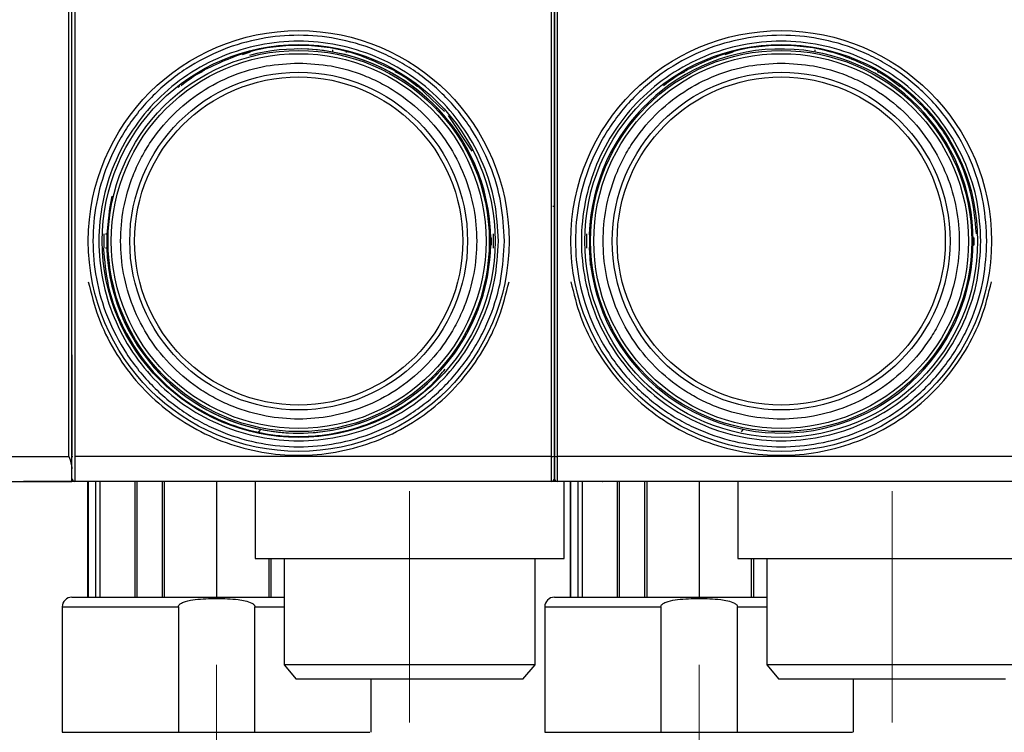
# Model space of a CAD drawing. Units: millimetres. Extents: x 50 to 2082, y 50 to 33210452.
# Drawn here: x 438 to 608, y 969 to 1092 of the extents above; entities that cross this region are included whole.
import ezdxf

# ---------------------------------------------------------------- set-up
doc = ezdxf.new("R2010")
doc.units = ezdxf.units.MM
doc.header["$LTSCALE"] = 5
doc.linetypes.add('CENTERX2', pattern=[20.32, 12.7, -2.54, 2.54, -2.54])
doc.styles.add('SLDTEXTSTYLE0', font='TXT', dxfattribs={"width": 0.75})
doc.dimstyles.new('SLDDIMSTYLE0', dxfattribs={"dimtxt": 17.5, "dimasz": 16.51, "dimexe": 0, "dimexo": 0.0625, "dimgap": 4.375, "dimtad": 1, "dimdec": 0, "dimlfac": 0.6, "dimrnd": 1e-09, "dimzin": 12, "dimdsep": 46, "dimtxsty": 'SLDTEXTSTYLE0', "dimsah": 1, "dimcen": 0.09, "dimadec": 0, "dimazin": 3, "dimtfac": 1, "dimtdec": 0, "dimtofl": 0, "dimtmove": 0, "dimatfit": 3, "dimfxl": 1, "dimfrac": 2, "dimtolj": 1, "dimtzin": 12, "dimarcsym": 0})

# ---------------------------------------------------------------- blocks, each defined once
blk = doc.blocks.new('_D_17')
at = {"color": 7, "linetype": 'Continuous', "lineweight": 0}
for p, q in [((504.98, 965.94), (504.98, 850.92)), ((588.31, 965.94), (588.31, 850.92)), ((504.98, 855.92), (588.31, 855.92))]:
    blk.add_line(p, q, dxfattribs=at)
at = {"color": 7, "linetype": 'Continuous', "lineweight": 18}
for points in [[(504.98, 855.92), (521.49, 853.38), (521.49, 858.46)], [(588.31, 855.92), (571.8, 858.46), (571.8, 853.38)]]:
    blk.add_solid(points, dxfattribs=at)
at = {"color": 7, "linetype": 'Continuous', "lineweight": 18, "insert": (533.71, 878.48), "char_height": 17.5, "attachment_point": 1, "style": 'SLDTEXTSTYLE0'}
blk.add_mtext('50', dxfattribs=at)
blk = doc.blocks.new('_D_18')
at = {"color": 7, "linetype": 'Continuous', "lineweight": 0}
for p, q in [((588.31, 965.94), (588.31, 850.92)), ((671.64, 965.94), (671.64, 850.92)), ((588.31, 855.92), (671.64, 855.92))]:
    blk.add_line(p, q, dxfattribs=at)
at = {"color": 7, "linetype": 'Continuous', "lineweight": 18}
for points in [[(588.31, 855.92), (604.82, 853.38), (604.82, 858.46)], [(671.64, 855.92), (655.13, 858.46), (655.13, 853.38)]]:
    blk.add_solid(points, dxfattribs=at)
at = {"color": 7, "linetype": 'Continuous', "lineweight": 18, "insert": (617.05, 878.48), "char_height": 17.5, "attachment_point": 1, "style": 'SLDTEXTSTYLE0'}
blk.add_mtext('50', dxfattribs=at)

msp = doc.modelspace()

# ---------------------------------------------------------------- linework, layer by layer
at = {"color": 7, "linetype": 'Continuous', "lineweight": 25}
for p, q in [((446.144, 1016.877), (446.144, 1149.996)), ((447.144, 1149.996), (447.144, 1016.876)), ((447.144, 1149.996), (447.144, 1016.876)), ((529.477, 1016.876), (529.477, 1149.996)), ((529.477, 1016.876), (529.477, 1149.996)), ((530.477, 1149.996), (530.477, 1016.876)), ((476.125, 1086.325), (477.495, 1086.769)), ((476.125, 1086.325), (477.495, 1086.769)), ((491.644, 1087.115), (491.644, 1086.763)), ((491.644, 1087.115), (491.644, 1086.763)), ((493.947, 1086.769), (494.126, 1086.769)), ((559.458, 1086.325), (560.829, 1086.769)), ((559.458, 1086.325), (560.829, 1086.769)), ((574.977, 1087.115), (574.977, 1086.763)), ((574.977, 1087.115), (574.977, 1086.763)), ((469.076, 1083.436), (469.147, 1083.436)), ((469.076, 1083.436), (469.147, 1083.436)), ((469.147, 1083.436), (469.574, 1083.64)), ((469.147, 1083.436), (469.574, 1083.64)), ((502.416, 1083.436), (502.545, 1083.436)), ((502.416, 1083.436), (502.545, 1083.436)), ((552.409, 1083.436), (552.481, 1083.436)), ((552.409, 1083.436), (552.481, 1083.436)), ((552.481, 1083.436), (552.908, 1083.64)), ((552.481, 1083.436), (552.908, 1083.64)), ((585.749, 1083.436), (585.879, 1083.436)), ((585.749, 1083.436), (585.879, 1083.436)), ((465.307, 1080.936), (465.002, 1080.644)), ((506.315, 1080.936), (506.209, 1080.936)), ((510.994, 1076.463), (506.315, 1080.936)), ((515.794, 1069.632), (511.679, 1075.808)), ((529.977, 1060.102), (529.685, 1060.102)), ((452.854, 1057.84), (452.827, 1057.84)), ((452.854, 1057.84), (452.827, 1057.84)), ((452.854, 1057.84), (452.827, 1057.84)), ((452.854, 1057.84), (452.827, 1057.84)), ((536.187, 1057.84), (536.161, 1057.84)), ((536.187, 1057.84), (536.161, 1057.84)), ((536.187, 1057.84), (536.161, 1057.84)), ((452.167, 1055.364), (452.167, 1052.864)), ((452.167, 1055.364), (452.167, 1052.864)), ((452.459, 1055.364), (452.668, 1055.364)), ((452.459, 1055.364), (452.668, 1055.364)), ((518.973, 1054.647), (519.135, 1054.647)), ((518.973, 1054.647), (519.135, 1054.647)), ((519.454, 1052.864), (519.454, 1055.364)), ((519.454, 1052.864), (519.454, 1055.364)), ((535.5, 1055.364), (535.5, 1052.864)), ((535.5, 1054.873), (535.5, 1052.864)), ((602.306, 1054.647), (602.469, 1054.647)), ((452.539, 1052.864), (452.459, 1052.864)), ((452.539, 1052.864), (452.459, 1052.864)), ((518.97, 1053.439), (519.133, 1053.439)), ((518.97, 1053.439), (519.133, 1053.439)), ((518.977, 1054.041), (519.14, 1054.041)), ((518.977, 1054.041), (519.14, 1054.041)), ((602.304, 1053.439), (602.466, 1053.439)), ((602.311, 1054.041), (602.473, 1054.041)), ((536.163, 1050.633), (536.126, 1050.978)), ((536.163, 1050.633), (536.126, 1050.978)), ((452.827, 1050.542), (452.827, 1050.387)), ((452.827, 1050.542), (452.827, 1050.387)), ((452.854, 1050.387), (452.827, 1050.387)), ((452.854, 1050.387), (452.827, 1050.387)), ((536.161, 1050.83), (536.244, 1050.83)), ((536.161, 1050.83), (536.244, 1050.83)), ((536.161, 1050.542), (536.161, 1050.387)), ((536.244, 1050.387), (536.161, 1050.387)), ((536.244, 1050.387), (536.244, 1049.947)), ((479.26, 1021.601), (478.883, 1021.137)), ((479.26, 1021.601), (478.883, 1021.137)), ((562.593, 1021.601), (562.216, 1021.137)), ((363.811, 1016.877), (446.144, 1016.877)), ((529.477, 1016.876), (447.144, 1016.876)), ((447.144, 1016.876), (447.144, 1012.602)), ((529.477, 1016.876), (447.144, 1016.876)), ((447.144, 1016.876), (447.144, 1012.602)), ((529.477, 1012.602), (529.477, 1016.876)), ((529.477, 1012.602), (529.477, 1016.876)), ((612.811, 1016.876), (530.477, 1016.876)), ((530.477, 1016.876), (530.477, 1012.602)), ((446.644, 1012.603), (446.644, 1014.783)), ((363.811, 1012.603), (446.644, 1012.603)), ((438.311, 1012.603), (438.311, 1012.603)), ((438.311, 1012.603), (438.311, 1012.603)), ((447.143, 1012.603), (446.644, 1012.603)), ((447.143, 1012.603), (446.644, 1012.603)), ((446.767, 1012.774), (446.767, 1012.603)), ((447.14, 1012.603), (446.767, 1012.603)), ((529.477, 1012.602), (447.144, 1012.602)), ((529.477, 1012.602), (447.144, 1012.602)), ((449.364, 1012.602), (449.364, 992.604)), ((449.364, 1012.602), (449.364, 992.604)), ((449.365, 1012.602), (449.365, 992.604)), ((449.365, 1012.602), (449.365, 992.604)), ((449.432, 1012.602), (449.432, 992.604)), ((449.432, 1012.602), (449.432, 992.604)), ((450.761, 992.604), (450.761, 1012.602)), ((450.761, 992.604), (450.761, 1012.602)), ((451.46, 1012.602), (451.46, 992.604)), ((451.46, 1012.602), (451.46, 992.604)), ((455.144, 1012.595), (455.144, 1012.602)), ((455.144, 1012.595), (455.144, 1012.602)), ((457.497, 1012.602), (457.497, 992.604)), ((457.497, 1012.602), (457.497, 992.604)), ((457.855, 1012.602), (457.855, 992.604)), ((457.855, 1012.602), (457.855, 992.604)), ((462.275, 992.604), (462.275, 1012.602)), ((462.275, 992.604), (462.275, 1012.602)), ((462.584, 1012.602), (462.584, 992.604)), ((462.584, 1012.602), (462.584, 992.604)), ((471.644, 1012.602), (471.644, 992.604)), ((471.644, 1012.602), (471.644, 992.604)), ((478.312, 1012.602), (478.312, 999.272)), ((478.312, 1012.602), (478.312, 999.272)), ((530.186, 1012.602), (529.477, 1012.602)), ((612.811, 1012.602), (530.477, 1012.602)), ((531.643, 999.272), (531.643, 1012.602)), ((531.643, 999.272), (531.643, 1012.602)), ((532.698, 1012.602), (532.698, 992.604)), ((532.698, 1012.602), (532.698, 992.604)), ((532.698, 1012.602), (532.698, 992.604)), ((532.698, 1012.602), (532.698, 992.604)), ((532.765, 1012.602), (532.765, 992.604)), ((534.095, 992.604), (534.095, 1012.602)), ((534.793, 1012.602), (534.793, 992.604)), ((538.477, 1012.595), (538.477, 1012.602)), ((538.477, 1012.595), (538.477, 1012.602)), ((540.83, 1012.602), (540.83, 992.604)), ((540.83, 1012.602), (540.83, 992.604)), ((541.188, 1012.602), (541.188, 992.604)), ((545.609, 992.604), (545.609, 1012.602)), ((545.917, 1012.602), (545.917, 992.604)), ((554.977, 1012.602), (554.977, 992.604)), ((561.645, 1012.602), (561.645, 999.272)), ((561.645, 1012.602), (561.645, 999.272)), ((478.312, 999.272), (531.643, 999.272)), ((478.312, 999.272), (531.643, 999.272)), ((480.704, 992.604), (480.704, 999.272)), ((480.704, 992.604), (480.704, 999.272)), ((481.013, 999.272), (481.013, 992.604)), ((481.013, 999.272), (481.013, 992.604)), ((483.311, 999.272), (483.311, 980.936)), ((483.311, 999.272), (483.311, 980.936)), ((526.644, 980.936), (526.644, 999.272)), ((526.644, 980.936), (526.644, 999.272)), ((561.645, 999.272), (614.976, 999.272)), ((564.037, 992.604), (564.037, 999.272)), ((564.346, 999.272), (564.346, 992.604)), ((566.644, 999.272), (566.644, 980.936)), ((566.644, 999.272), (566.644, 980.936)), ((444.979, 990.937), (444.979, 969.27)), ((444.979, 990.937), (444.979, 969.27)), ((444.979, 990.937), (465.03, 990.937)), ((444.979, 990.937), (465.03, 990.937)), ((465.03, 990.937), (465.03, 969.27)), ((465.03, 990.937), (465.03, 969.27)), ((478.258, 969.27), (478.258, 990.937)), ((478.258, 969.27), (478.258, 990.937)), ((478.258, 990.937), (483.311, 990.937)), ((478.258, 990.937), (483.311, 990.937)), ((528.312, 990.937), (528.312, 969.27)), ((528.312, 990.937), (528.312, 969.27)), ((528.312, 990.937), (548.363, 990.937)), ((548.363, 990.937), (548.363, 969.27)), ((561.592, 969.27), (561.592, 990.937)), ((561.592, 990.937), (566.644, 990.937)), ((483.311, 980.936), (485.408, 978.436)), ((483.311, 980.936), (485.408, 978.436)), ((504.977, 980.936), (483.311, 980.936)), ((504.977, 980.936), (483.311, 980.936)), ((526.644, 980.936), (504.977, 980.936)), ((526.644, 980.936), (504.977, 980.936)), ((524.546, 978.436), (526.644, 980.936)), ((524.546, 978.436), (526.644, 980.936)), ((566.644, 980.936), (568.742, 978.436)), ((566.644, 980.936), (568.742, 978.436)), ((588.311, 980.936), (566.644, 980.936)), ((609.977, 980.936), (588.311, 980.936)), ((504.977, 978.436), (485.408, 978.436)), ((504.977, 978.436), (485.408, 978.436)), ((498.309, 969.27), (498.309, 978.436)), ((498.309, 969.27), (498.309, 978.436)), ((524.546, 978.436), (504.977, 978.436)), ((524.546, 978.436), (504.977, 978.436)), ((588.311, 978.436), (568.742, 978.436)), ((581.643, 969.27), (581.643, 978.436)), ((581.643, 969.27), (581.643, 978.436)), ((607.88, 978.436), (588.311, 978.436)), ((465.03, 969.27), (478.258, 969.27)), ((465.03, 969.27), (478.258, 969.27)), ((548.363, 969.27), (561.592, 969.27))]:
    msp.add_line(p, q, dxfattribs=at)
at = {"color": 7, "linetype": 'CENTERX2', "lineweight": 18, "ltscale": 1.666667}
for p, q in [((504.977, 970.936), (504.977, 1010.936)), ((588.311, 970.936), (588.311, 1010.936)), ((471.644, 980.941), (471.644, 940.941)), ((554.977, 980.941), (554.977, 940.941))]:
    msp.add_line(p, q, dxfattribs=at)
at = {"color": 7, "linetype": 'Continuous', "lineweight": 25, "flags": 128}
msp.add_lwpolyline([(453.559, 1061.851), (453.123, 1059.733), (452.665, 1055.281)], dxfattribs=at)
msp.add_lwpolyline([(453.559, 1061.851), (453.123, 1059.733), (452.665, 1055.281)], dxfattribs=at)
at = {"color": 7, "linetype": 'Continuous', "lineweight": 25}
for centre, radius in [((485.811, 1054.114), 36.332), ((569.144, 1054.114), 36.332), ((485.811, 1054.114), 33.92), ((485.811, 1054.114), 32.917), ((569.144, 1054.114), 33.92), ((569.144, 1054.114), 32.917), ((485.811, 1054.114), 32.355), ((569.144, 1054.114), 32.355), ((485.811, 1054.114), 29.167), ((569.144, 1054.114), 29.167), ((485.811, 1054.114), 28.333), ((569.144, 1054.114), 28.333)]:
    msp.add_circle(centre, radius, dxfattribs=at)
for centre, radius, start, end in [((485.811, 1054.114), 33.167, 182.01585, 90.24761), ((485.811, 1054.114), 33.167, 182.01585, 104.84951), ((569.144, 1054.114), 33.167, 182.01585, 177.98415), ((485.811, 1054.114), 33.329, 359.8755, 0.91679), ((569.144, 1054.114), 33.329, 359.8755, 0.91679), ((485.811, 1054.114), 33.329, 358.8398, 359.8755), ((569.144, 1054.114), 33.329, 358.8398, 359.8755), ((446.774, 1017.09), 0.192, 227.3412, 273.19779), ((529.6, 1017.792), 0.923, 262.38476, 294.14077), ((530.355, 1017.792), 0.923, 245.85923, 277.61524), ((447.144, 1013.102), 0.5, 180, 270), ((529.477, 1013.102), 0.5, 270, 0), ((530.477, 1013.102), 0.5, 180, 270), ((446.645, 990.937), 1.667, 90, 180), ((529.979, 990.937), 1.667, 90, 180)]:
    msp.add_arc(centre, radius, start, end, dxfattribs=at)
for points, knots in [([(446.644, 1014.783), (446.644, 1023.878), (446.644, 1042.089), (446.644, 1069.638), (446.644, 1097.235), (446.644, 1124.785), (446.644, 1142.995), (446.644, 1152.09)], [0, 0, 0, 0, 0.1997062, 0.3998557, 0.6001506, 0.8002959, 1, 1, 1, 1]), ([(446.644, 1016.949), (446.644, 1025.761), (446.644, 1043.402), (446.644, 1070.077), (446.644, 1096.795), (446.644, 1123.47), (446.644, 1141.112), (446.644, 1149.923)], [0, 0, 0, 0, 0.1997225, 0.3998585, 0.6001349, 0.8002753, 1, 1, 1, 1]), ([(446.644, 1016.949), (446.644, 1025.761), (446.644, 1043.402), (446.644, 1070.077), (446.644, 1096.795), (446.644, 1123.47), (446.644, 1141.112), (446.644, 1149.923)], [0, 0, 0, 0, 0.1997225, 0.3998585, 0.6001349, 0.8002753, 1, 1, 1, 1]), ([(529.977, 1149.923), (529.977, 1141.112), (529.977, 1123.47), (529.977, 1096.796), (529.977, 1070.077), (529.977, 1043.402), (529.977, 1025.761), (529.977, 1016.949)], [0, 0, 0, 0, 0.1997225, 0.3998585, 0.6001349, 0.8002753, 1, 1, 1, 1]), ([(529.977, 1016.949), (529.977, 1025.761), (529.977, 1043.402), (529.977, 1070.077), (529.977, 1096.795), (529.977, 1123.47), (529.977, 1141.112), (529.977, 1149.923)], [0, 0, 0, 0, 0.1997225, 0.3998585, 0.6001349, 0.8002753, 1, 1, 1, 1]), ([(529.977, 1149.923), (529.977, 1141.112), (529.977, 1123.47), (529.977, 1096.796), (529.977, 1070.077), (529.977, 1043.402), (529.977, 1025.761), (529.977, 1016.949)], [0, 0, 0, 0, 0.1997225, 0.3998585, 0.6001349, 0.8002753, 1, 1, 1, 1]), ([(529.977, 1016.949), (529.977, 1025.761), (529.977, 1043.402), (529.977, 1070.077), (529.977, 1096.795), (529.977, 1123.47), (529.977, 1141.112), (529.977, 1149.923)], [0, 0, 0, 0, 0.1997225, 0.3998585, 0.6001349, 0.8002753, 1, 1, 1, 1]), ([(521.338, 1054.114), (521.223, 1051.947), (520.987, 1047.484), (519.347, 1042.014), (517.412, 1037.743), (514.969, 1033.565), (511.111, 1028.813), (505.43, 1024.198), (499.062, 1020.9), (492.441, 1018.996), (485.81, 1018.388), (479.181, 1018.996), (473.71, 1020.57), (469.44, 1022.514), (465.262, 1024.955), (460.509, 1028.814), (455.895, 1034.495), (452.596, 1040.862), (450.693, 1047.484), (450.085, 1054.114), (450.692, 1060.744), (452.266, 1066.214), (454.211, 1070.485), (456.652, 1074.663), (460.51, 1079.415), (466.192, 1084.03), (472.559, 1087.328), (479.18, 1089.232), (485.811, 1089.84), (492.44, 1089.232), (497.911, 1087.658), (502.181, 1085.714), (506.36, 1083.273), (511.111, 1079.414), (515.731, 1073.733), (519.009, 1067.366), (520.985, 1060.744), (521.223, 1056.281), (521.338, 1054.114)], [0, 0, 0, 0, 0.0291242, 0.0599929, 0.0760916, 0.0921863, 0.1250206, 0.157855, 0.1900071, 0.2208758, 0.25, 0.2791242, 0.3099929, 0.3260916, 0.3421863, 0.3750206, 0.407855, 0.4400071, 0.4708758, 0.5, 0.5291242, 0.5599929, 0.5760916, 0.5921863, 0.6250206, 0.657855, 0.6900071, 0.7208758, 0.75, 0.7791242, 0.8099929, 0.8260916, 0.8421863, 0.8750206, 0.907855, 0.9400071, 0.9708758, 1, 1, 1, 1]), ([(521.338, 1054.114), (521.223, 1051.947), (520.987, 1047.484), (519.347, 1042.014), (517.412, 1037.743), (514.969, 1033.565), (511.111, 1028.813), (505.43, 1024.198), (499.062, 1020.9), (492.441, 1018.996), (485.81, 1018.388), (479.181, 1018.996), (473.71, 1020.57), (469.44, 1022.514), (465.262, 1024.955), (460.509, 1028.814), (455.895, 1034.495), (452.596, 1040.862), (450.693, 1047.484), (450.085, 1054.114), (450.692, 1060.744), (452.266, 1066.214), (454.211, 1070.485), (456.652, 1074.663), (460.51, 1079.415), (466.192, 1084.03), (472.559, 1087.328), (479.18, 1089.232), (485.811, 1089.84), (492.44, 1089.232), (497.911, 1087.658), (502.181, 1085.714), (506.36, 1083.273), (511.111, 1079.414), (515.731, 1073.733), (519.009, 1067.366), (520.985, 1060.744), (521.223, 1056.281), (521.338, 1054.114)], [0, 0, 0, 0, 0.0291242, 0.0599929, 0.0760916, 0.0921863, 0.1250206, 0.157855, 0.1900071, 0.2208758, 0.25, 0.2791242, 0.3099929, 0.3260916, 0.3421863, 0.3750206, 0.407855, 0.4400071, 0.4708758, 0.5, 0.5291242, 0.5599929, 0.5760916, 0.5921863, 0.6250206, 0.657855, 0.6900071, 0.7208758, 0.75, 0.7791242, 0.8099929, 0.8260916, 0.8421863, 0.8750206, 0.907855, 0.9400071, 0.9708758, 1, 1, 1, 1]), ([(604.671, 1054.114), (604.556, 1051.947), (604.32, 1047.484), (602.681, 1042.014), (600.745, 1037.743), (598.302, 1033.565), (594.444, 1028.813), (588.763, 1024.198), (582.396, 1020.9), (575.774, 1018.996), (569.144, 1018.388), (562.514, 1018.996), (557.044, 1020.57), (552.773, 1022.514), (548.595, 1024.955), (543.843, 1028.814), (539.228, 1034.495), (535.93, 1040.862), (534.026, 1047.484), (533.418, 1054.114), (534.026, 1060.744), (535.6, 1066.214), (537.544, 1070.485), (539.985, 1074.663), (543.844, 1079.415), (549.525, 1084.03), (555.892, 1087.328), (562.514, 1089.232), (569.144, 1089.84), (575.774, 1089.232), (581.244, 1087.658), (585.515, 1085.714), (589.693, 1083.273), (594.444, 1079.414), (599.064, 1073.733), (602.342, 1067.366), (604.319, 1060.744), (604.556, 1056.281), (604.671, 1054.114)], [0, 0, 0, 0, 0.0291242, 0.0599929, 0.0760916, 0.0921863, 0.1250206, 0.157855, 0.1900071, 0.2208758, 0.25, 0.2791242, 0.3099929, 0.3260916, 0.3421863, 0.3750206, 0.407855, 0.4400071, 0.4708758, 0.5, 0.5291242, 0.5599929, 0.5760916, 0.5921863, 0.6250206, 0.657855, 0.6900071, 0.7208758, 0.75, 0.7791242, 0.8099929, 0.8260916, 0.8421863, 0.8750206, 0.907855, 0.9400071, 0.9708758, 1, 1, 1, 1]), ([(604.671, 1054.114), (604.556, 1051.947), (604.32, 1047.484), (602.681, 1042.014), (600.745, 1037.743), (598.302, 1033.565), (594.444, 1028.813), (588.763, 1024.198), (582.396, 1020.9), (575.774, 1018.996), (569.144, 1018.388), (562.514, 1018.996), (557.044, 1020.57), (552.773, 1022.514), (548.595, 1024.955), (543.843, 1028.814), (539.228, 1034.495), (535.93, 1040.862), (534.026, 1047.484), (533.418, 1054.114), (534.026, 1060.744), (535.6, 1066.214), (537.544, 1070.485), (539.985, 1074.663), (543.844, 1079.415), (549.525, 1084.03), (555.892, 1087.328), (562.514, 1089.232), (569.144, 1089.84), (575.774, 1089.232), (581.244, 1087.658), (585.515, 1085.714), (589.693, 1083.273), (594.444, 1079.414), (599.064, 1073.733), (602.342, 1067.366), (604.319, 1060.744), (604.556, 1056.281), (604.671, 1054.114)], [0, 0, 0, 0, 0.0291242, 0.0599929, 0.0760916, 0.0921863, 0.1250206, 0.157855, 0.1900071, 0.2208758, 0.25, 0.2791242, 0.3099929, 0.3260916, 0.3421863, 0.3750206, 0.407855, 0.4400071, 0.4708758, 0.5, 0.5291242, 0.5599929, 0.5760916, 0.5921863, 0.6250206, 0.657855, 0.6900071, 0.7208758, 0.75, 0.7791242, 0.8099929, 0.8260916, 0.8421863, 0.8750206, 0.907855, 0.9400071, 0.9708758, 1, 1, 1, 1]), ([(485.811, 1084.858), (483.935, 1084.759), (480.073, 1084.553), (474.343, 1082.843), (468.833, 1080.006), (463.916, 1076.008), (460.577, 1071.897), (458.465, 1068.281), (456.782, 1064.585), (455.42, 1059.851), (454.894, 1054.114), (455.42, 1048.376), (457.068, 1042.646), (459.922, 1037.136), (463.915, 1032.22), (468.028, 1028.88), (471.644, 1026.768), (475.339, 1025.085), (480.073, 1023.723), (485.811, 1023.197), (491.549, 1023.724), (497.278, 1025.371), (502.789, 1028.225), (507.705, 1032.218), (511.044, 1036.331), (513.156, 1039.947), (514.839, 1043.643), (516.201, 1048.377), (516.727, 1054.114), (516.201, 1059.852), (514.554, 1065.582), (511.699, 1071.092), (507.706, 1076.008), (503.593, 1079.347), (499.978, 1081.461), (496.282, 1083.136), (491.548, 1084.555), (487.686, 1084.759), (485.811, 1084.858)], [0, 0, 0, 0, 0.0291242, 0.0599929, 0.092145, 0.1249794, 0.1578137, 0.1739081, 0.1900071, 0.2208758, 0.25, 0.2791242, 0.3099929, 0.342145, 0.3749794, 0.4078137, 0.4239081, 0.4400071, 0.4708758, 0.5, 0.5291242, 0.5599929, 0.592145, 0.6249794, 0.6578137, 0.6739081, 0.6900071, 0.7208758, 0.75, 0.7791242, 0.8099929, 0.842145, 0.8749794, 0.9078137, 0.9239081, 0.9400071, 0.9708758, 1, 1, 1, 1]), ([(485.811, 1084.858), (483.935, 1084.759), (480.073, 1084.553), (474.343, 1082.843), (468.833, 1080.006), (463.916, 1076.008), (460.577, 1071.897), (458.465, 1068.281), (456.782, 1064.585), (455.42, 1059.851), (454.894, 1054.114), (455.42, 1048.376), (457.068, 1042.646), (459.922, 1037.136), (463.915, 1032.22), (468.028, 1028.88), (471.644, 1026.768), (475.339, 1025.085), (480.073, 1023.723), (485.811, 1023.197), (491.549, 1023.724), (497.278, 1025.371), (502.789, 1028.225), (507.705, 1032.218), (511.044, 1036.331), (513.156, 1039.947), (514.839, 1043.643), (516.201, 1048.377), (516.727, 1054.114), (516.201, 1059.852), (514.554, 1065.582), (511.699, 1071.092), (507.706, 1076.008), (503.593, 1079.347), (499.978, 1081.461), (496.282, 1083.136), (491.548, 1084.555), (487.686, 1084.759), (485.811, 1084.858)], [0, 0, 0, 0, 0.0291242, 0.0599929, 0.092145, 0.1249794, 0.1578137, 0.1739081, 0.1900071, 0.2208758, 0.25, 0.2791242, 0.3099929, 0.342145, 0.3749794, 0.4078137, 0.4239081, 0.4400071, 0.4708758, 0.5, 0.5291242, 0.5599929, 0.592145, 0.6249794, 0.6578137, 0.6739081, 0.6900071, 0.7208758, 0.75, 0.7791242, 0.8099929, 0.842145, 0.8749794, 0.9078137, 0.9239081, 0.9400071, 0.9708758, 1, 1, 1, 1]), ([(469.077, 1083.311), (469.069, 1083.307), (467.783, 1082.683), (466.645, 1081.802), (465.514, 1080.927)], [0, 0, 0, 0, 0.0063619, 1, 1, 1, 1]), ([(506.357, 1080.759), (505.146, 1081.696), (503.928, 1082.639), (502.552, 1083.307), (502.544, 1083.311)], [0, 0, 0, 0, 0.9940501, 1, 1, 1, 1]), ([(569.144, 1084.858), (567.269, 1084.759), (563.406, 1084.553), (557.676, 1082.843), (552.166, 1080.006), (547.25, 1076.008), (543.91, 1071.897), (541.798, 1068.281), (540.115, 1064.585), (538.753, 1059.851), (538.227, 1054.114), (538.754, 1048.376), (540.401, 1042.646), (543.256, 1037.136), (547.249, 1032.22), (551.361, 1028.88), (554.977, 1026.768), (558.673, 1025.085), (563.407, 1023.723), (569.144, 1023.197), (574.882, 1023.724), (580.612, 1025.371), (586.122, 1028.225), (591.038, 1032.218), (594.378, 1036.331), (596.49, 1039.947), (598.173, 1043.643), (599.535, 1048.377), (600.061, 1054.114), (599.534, 1059.852), (597.887, 1065.582), (595.032, 1071.092), (591.039, 1076.008), (586.927, 1079.347), (583.311, 1081.461), (579.615, 1083.136), (574.881, 1084.555), (571.019, 1084.759), (569.144, 1084.858)], [0, 0, 0, 0, 0.0291242, 0.0599929, 0.092145, 0.1249794, 0.1578137, 0.1739081, 0.1900071, 0.2208758, 0.25, 0.2791242, 0.3099929, 0.342145, 0.3749794, 0.4078137, 0.4239081, 0.4400071, 0.4708758, 0.5, 0.5291242, 0.5599929, 0.592145, 0.6249794, 0.6578137, 0.6739081, 0.6900071, 0.7208758, 0.75, 0.7791242, 0.8099929, 0.842145, 0.8749794, 0.9078137, 0.9239081, 0.9400071, 0.9708758, 1, 1, 1, 1]), ([(569.144, 1084.858), (567.269, 1084.759), (563.406, 1084.553), (557.676, 1082.843), (552.166, 1080.006), (547.25, 1076.008), (543.91, 1071.897), (541.798, 1068.281), (540.115, 1064.585), (538.753, 1059.851), (538.227, 1054.114), (538.754, 1048.376), (540.401, 1042.646), (543.256, 1037.136), (547.249, 1032.22), (551.361, 1028.88), (554.977, 1026.768), (558.673, 1025.085), (563.407, 1023.723), (569.144, 1023.197), (574.882, 1023.724), (580.612, 1025.371), (586.122, 1028.225), (591.038, 1032.218), (594.378, 1036.331), (596.49, 1039.947), (598.173, 1043.643), (599.535, 1048.377), (600.061, 1054.114), (599.534, 1059.852), (597.887, 1065.582), (595.032, 1071.092), (591.039, 1076.008), (586.927, 1079.347), (583.311, 1081.461), (579.615, 1083.136), (574.881, 1084.555), (571.019, 1084.759), (569.144, 1084.858)], [0, 0, 0, 0, 0.0291242, 0.0599929, 0.092145, 0.1249794, 0.1578137, 0.1739081, 0.1900071, 0.2208758, 0.25, 0.2791242, 0.3099929, 0.342145, 0.3749794, 0.4078137, 0.4239081, 0.4400071, 0.4708758, 0.5, 0.5291242, 0.5599929, 0.592145, 0.6249794, 0.6578137, 0.6739081, 0.6900071, 0.7208758, 0.75, 0.7791242, 0.8099929, 0.842145, 0.8749794, 0.9078137, 0.9239081, 0.9400071, 0.9708758, 1, 1, 1, 1]), ([(552.411, 1083.311), (552.402, 1083.307), (551.116, 1082.683), (549.978, 1081.802), (548.847, 1080.927)], [0, 0, 0, 0, 0.0063619, 1, 1, 1, 1]), ([(589.691, 1080.759), (588.48, 1081.696), (587.262, 1082.639), (585.885, 1083.307), (585.877, 1083.311)], [0, 0, 0, 0, 0.99405011, 1, 1, 1, 1]), ([(452.665, 1055.281), (452.686, 1054.829), (452.725, 1054.047), (452.682, 1053.274), (452.665, 1052.947)], [0, 0, 0, 0, 0.5778606, 1, 1, 1, 1]), ([(452.665, 1055.281), (452.686, 1054.829), (452.725, 1054.047), (452.682, 1053.274), (452.665, 1052.947)], [0, 0, 0, 0, 0.5778606, 1, 1, 1, 1]), ([(535.998, 1055.281), (536.02, 1054.829), (536.058, 1054.047), (536.016, 1053.274), (535.998, 1052.947)], [0, 0, 0, 0, 0.5778606, 1, 1, 1, 1]), ([(535.998, 1055.281), (536.02, 1054.829), (536.058, 1054.047), (536.016, 1053.274), (535.998, 1052.947)], [0, 0, 0, 0, 0.5778606, 1, 1, 1, 1]), ([(452.073, 1052.864), (452.272, 1050.712), (452.671, 1046.409), (454.816, 1040.249), (458.007, 1034.593), (462.241, 1029.654), (467.332, 1025.611), (473.103, 1022.612), (479.338, 1020.768), (485.811, 1020.145), (492.281, 1020.77), (498.528, 1022.604), (504.255, 1025.64), (508.539, 1028.826), (510.509, 1031.25), (511.117, 1031.999)], [0, 0, 0, 0, 0.0803386, 0.1606772, 0.2410159, 0.3213545, 0.4016931, 0.4820317, 0.5623704, 0.642709, 0.7230476, 0.8033862, 0.8837248, 0.9640635, 1, 1, 1, 1]), ([(536.161, 1051.078), (536.161, 1051.075), (536.161, 1051.04), (536.161, 1050.982), (536.161, 1050.91), (536.161, 1050.86), (536.161, 1050.833), (536.161, 1050.833), (536.161, 1050.833)], [0, 0, 0, 0, 0.0200743, 0.2305245, 0.4409748, 0.651425, 0.8618753, 1, 1, 1, 1]), ([(536.161, 1051.01), (536.161, 1051.001), (536.161, 1050.963), (536.161, 1050.911), (536.161, 1050.86), (536.161, 1050.833), (536.161, 1050.833), (536.161, 1050.833)], [0, 0, 0, 0, 0.0774072, 0.3297348, 0.5820624, 0.83439, 1, 1, 1, 1]), ([(536.236, 1049.983), (536.237, 1049.972), (536.246, 1049.903), (536.223, 1050.055), (536.193, 1050.348), (536.188, 1050.387)], [0, 0, 0, 0, 0.1388767, 0.8844673, 1, 1, 1, 1]), ([(536.236, 1049.983), (536.237, 1049.972), (536.246, 1049.903), (536.223, 1050.055), (536.193, 1050.348), (536.188, 1050.387)], [0, 0, 0, 0, 0.1388767, 0.8844673, 1, 1, 1, 1]), ([(446.644, 1034.489), (446.644, 1034.441), (446.644, 1034.335), (446.644, 1033.118), (446.644, 1031.173), (446.644, 1028.671), (446.644, 1025.828), (446.644, 1022.839), (446.644, 1019.966), (446.644, 1018.442), (446.644, 1017.697)], [0, 0, 0, 0, 0.110666, 0.2401333, 0.3696006, 0.4934222, 0.6172438, 0.7467111, 0.8761784, 1, 1, 1, 1]), ([(446.644, 1017.697), (446.644, 1017.572), (446.644, 1017.385), (446.644, 1017.146), (446.644, 1017.066)], [0, 0, 0, 0, 0.6658503, 1, 1, 1, 1]), ([(529.977, 1016.949), (529.977, 1016.445), (529.977, 1015.402), (529.977, 1014.128), (529.977, 1013.262), (529.977, 1013.155), (529.977, 1013.102)], [0, 0, 0, 0, 0.2418963, 0.5, 0.7581037, 1, 1, 1, 1]), ([(529.977, 1013.102), (529.977, 1013.155), (529.977, 1013.262), (529.977, 1014.128), (529.977, 1015.402), (529.977, 1016.445), (529.977, 1016.949)], [0, 0, 0, 0, 0.2418963, 0.5, 0.7581037, 1, 1, 1, 1]), ([(529.977, 1016.949), (529.977, 1016.445), (529.977, 1015.402), (529.977, 1014.128), (529.977, 1013.262), (529.977, 1013.155), (529.977, 1013.102)], [0, 0, 0, 0, 0.2418963, 0.5, 0.7581037, 1, 1, 1, 1]), ([(529.977, 1013.102), (529.977, 1013.155), (529.977, 1013.262), (529.977, 1014.128), (529.977, 1015.402), (529.977, 1016.445), (529.977, 1016.949)], [0, 0, 0, 0, 0.2418963, 0.5, 0.7581037, 1, 1, 1, 1]), ([(446.144, 1016.877), (446.266, 1016.513), (446.511, 1015.785), (446.6, 1015.117), (446.644, 1014.783)], [0, 0, 0, 0, 0.500016, 1, 1, 1, 1]), ([(446.644, 1013.102), (446.644, 1013.158), (446.644, 1013.273), (446.644, 1013.93), (446.644, 1014.58), (446.644, 1014.783)], [0, 0, 0, 0, 0.391652, 0.8095452, 1, 1, 1, 1]), ([(446.644, 1013.102), (446.644, 1013.158), (446.644, 1013.273), (446.644, 1013.93), (446.644, 1014.58), (446.644, 1014.783)], [0, 0, 0, 0, 0.391652, 0.8095452, 1, 1, 1, 1]), ([(446.061, 1012.603), (445.02, 1012.603), (442.735, 1012.603), (440.321, 1012.603), (438.622, 1012.603), (438.414, 1012.603), (438.311, 1012.603)], [0, 0, 0, 0, 0.2179184, 0.4786122, 0.7393061, 1, 1, 1, 1]), ([(454.537, 1012.603), (454.047, 1012.603), (453.068, 1012.603), (450.913, 1012.603), (449.088, 1012.603), (448.493, 1012.603)], [0, 0, 0, 0, 0.4027749, 0.80554981, 1, 1, 1, 1]), ([(454.533, 1012.603), (454.044, 1012.603), (453.066, 1012.603), (450.913, 1012.603), (449.088, 1012.603), (448.493, 1012.603)], [0, 0, 0, 0, 0.4021617, 0.8053502, 1, 1, 1, 1]), ([(538.279, 1012.602), (538.289, 1012.602), (538.473, 1012.602), (537.79, 1012.602), (536.14, 1012.602), (533.38, 1012.602), (530.778, 1012.602), (529.477, 1012.602)], [0, 0, 0, 0, 0.01499359, 0.26124519, 0.5074968, 0.7537484, 1, 1, 1, 1]), ([(446.645, 992.604), (446.726, 992.604), (446.893, 992.604), (448.284, 992.604), (450.59, 992.604), (453.842, 992.604), (457.839, 992.604), (462.32, 992.604), (466.978, 992.604), (471.647, 992.604), (476.297, 992.604), (480.279, 992.604), (482.501, 992.604), (483.311, 992.604)], [0, 0, 0, 0, 0.0888882, 0.1831007, 0.28123, 0.3814418, 0.4816535, 0.5797829, 0.6739954, 0.7628836, 0.8517717, 0.9459843, 1, 1, 1, 1]), ([(446.645, 992.604), (446.726, 992.604), (446.893, 992.604), (448.284, 992.604), (450.59, 992.604), (453.842, 992.604), (457.839, 992.604), (462.32, 992.604), (466.978, 992.604), (471.647, 992.604), (476.297, 992.604), (480.279, 992.604), (482.501, 992.604), (483.311, 992.604)], [0, 0, 0, 0, 0.0888882, 0.1831007, 0.28123, 0.3814418, 0.4816535, 0.5797829, 0.6739954, 0.7628836, 0.8517717, 0.9459843, 1, 1, 1, 1]), ([(465.03, 990.937), (465.037, 990.995), (465.052, 991.117), (465.221, 991.364), (465.639, 991.644), (466.566, 991.986), (468.604, 992.324), (471.652, 992.427), (474.917, 992.291), (477.179, 991.95), (478.067, 991.364), (478.236, 991.117), (478.251, 990.995), (478.258, 990.937)], [0, 0, 0, 0, 0.0122696, 0.0258994, 0.0619471, 0.117578, 0.2357527, 0.5003379, 0.7649231, 0.9380591, 0.974118, 0.9877439, 1, 1, 1, 1]), ([(465.03, 990.937), (465.037, 990.995), (465.052, 991.117), (465.221, 991.364), (465.639, 991.644), (466.566, 991.986), (468.604, 992.324), (471.652, 992.427), (474.917, 992.291), (477.179, 991.95), (478.067, 991.364), (478.236, 991.117), (478.251, 990.995), (478.258, 990.937)], [0, 0, 0, 0, 0.0122696, 0.0258994, 0.0619471, 0.117578, 0.2357527, 0.5003379, 0.7649231, 0.9380591, 0.974118, 0.9877439, 1, 1, 1, 1]), ([(529.979, 992.604), (530.06, 992.604), (530.227, 992.604), (531.618, 992.604), (533.924, 992.604), (537.175, 992.604), (541.172, 992.604), (545.653, 992.604), (550.311, 992.604), (554.981, 992.604), (559.63, 992.604), (563.612, 992.604), (565.834, 992.604), (566.644, 992.604)], [0, 0, 0, 0, 0.08888817, 0.1831007, 0.28123002, 0.38144178, 0.48165355, 0.57978287, 0.6739954, 0.76288357, 0.85177174, 0.94598427, 1, 1, 1, 1]), ([(529.979, 992.604), (530.06, 992.604), (530.227, 992.604), (531.618, 992.604), (533.924, 992.604), (537.175, 992.604), (541.172, 992.604), (545.653, 992.604), (550.311, 992.604), (554.981, 992.604), (559.63, 992.604), (563.612, 992.604), (565.834, 992.604), (566.644, 992.604)], [0, 0, 0, 0, 0.08888817, 0.1831007, 0.28123002, 0.38144178, 0.48165355, 0.57978287, 0.6739954, 0.76288357, 0.85177174, 0.94598427, 1, 1, 1, 1]), ([(548.363, 990.937), (548.37, 990.995), (548.385, 991.117), (548.554, 991.364), (548.972, 991.644), (549.899, 991.986), (551.937, 992.324), (554.985, 992.427), (558.25, 992.291), (560.513, 991.95), (561.401, 991.364), (561.57, 991.117), (561.584, 990.995), (561.592, 990.937)], [0, 0, 0, 0, 0.0122696, 0.0258994, 0.0619471, 0.117578, 0.2357527, 0.5003379, 0.7649231, 0.9380591, 0.974118, 0.9877439, 1, 1, 1, 1]), ([(548.363, 990.937), (548.37, 990.995), (548.385, 991.117), (548.554, 991.364), (548.972, 991.644), (549.899, 991.986), (551.937, 992.324), (554.985, 992.427), (558.25, 992.291), (560.513, 991.95), (561.401, 991.364), (561.57, 991.117), (561.584, 990.995), (561.592, 990.937)], [0, 0, 0, 0, 0.0122696, 0.0258994, 0.0619471, 0.117578, 0.2357527, 0.5003379, 0.7649231, 0.9380591, 0.974118, 0.9877439, 1, 1, 1, 1]), ([(478.258, 969.27), (480.608, 969.27), (485.309, 969.27), (491.185, 969.27), (495.518, 969.27), (498.015, 969.27), (498.08, 969.27), (498.108, 969.27)], [0, 0, 0, 0, 0.211208, 0.422416, 0.633624, 0.844832, 1, 1, 1, 1]), ([(478.258, 969.27), (480.608, 969.27), (485.309, 969.27), (491.185, 969.27), (495.518, 969.27), (498.015, 969.27), (498.08, 969.27), (498.108, 969.27)], [0, 0, 0, 0, 0.211208, 0.422416, 0.633624, 0.844832, 1, 1, 1, 1]), ([(561.592, 969.27), (563.942, 969.27), (568.642, 969.27), (574.518, 969.27), (578.851, 969.27), (581.349, 969.27), (581.414, 969.27), (581.441, 969.27)], [0, 0, 0, 0, 0.211208, 0.422416, 0.633624, 0.844832, 1, 1, 1, 1]), ([(561.592, 969.27), (563.942, 969.27), (568.642, 969.27), (574.518, 969.27), (578.851, 969.27), (581.349, 969.27), (581.414, 969.27), (581.441, 969.27)], [0, 0, 0, 0, 0.211208, 0.422416, 0.633624, 0.844832, 1, 1, 1, 1])]:
    msp.add_open_spline(points, degree=3, knots=knots, dxfattribs=at)
for points in [[(520.311, 1054.114), (520.182, 1051.856), (519.925, 1047.34), (517.874, 1040.826), (514.686, 1034.823), (510.362, 1029.562), (505.102, 1025.243), (499.098, 1022.035), (492.585, 1020.059), (485.811, 1019.392), (479.037, 1020.059), (472.523, 1022.035), (466.52, 1025.243), (461.258, 1029.562), (456.94, 1034.823), (453.731, 1040.826), (451.755, 1047.34), (451.088, 1054.114), (451.755, 1060.888), (453.731, 1067.402), (456.94, 1073.405), (461.258, 1078.666), (466.52, 1082.985), (472.523, 1086.193), (479.037, 1088.169), (485.811, 1088.836), (492.585, 1088.169), (499.098, 1086.193), (505.102, 1082.985), (510.362, 1078.666), (514.686, 1073.405), (517.874, 1067.402), (519.925, 1060.888), (520.182, 1056.372), (520.311, 1054.114)], [(520.311, 1054.114), (520.182, 1051.856), (519.925, 1047.34), (517.874, 1040.826), (514.686, 1034.823), (510.362, 1029.562), (505.102, 1025.243), (499.098, 1022.035), (492.585, 1020.059), (485.811, 1019.392), (479.037, 1020.059), (472.523, 1022.035), (466.52, 1025.243), (461.258, 1029.562), (456.94, 1034.823), (453.731, 1040.826), (451.755, 1047.34), (451.088, 1054.114), (451.755, 1060.888), (453.731, 1067.402), (456.94, 1073.405), (461.258, 1078.666), (466.52, 1082.985), (472.523, 1086.193), (479.037, 1088.169), (485.811, 1088.836), (492.585, 1088.169), (499.098, 1086.193), (505.102, 1082.985), (510.362, 1078.666), (514.686, 1073.405), (517.874, 1067.402), (519.925, 1060.888), (520.182, 1056.372), (520.311, 1054.114)], [(603.644, 1054.114), (603.516, 1051.856), (603.259, 1047.34), (601.207, 1040.826), (598.019, 1034.823), (593.695, 1029.562), (588.435, 1025.243), (582.432, 1022.035), (575.918, 1020.059), (569.144, 1019.392), (562.37, 1020.059), (555.856, 1022.035), (549.853, 1025.243), (544.592, 1029.562), (540.273, 1034.823), (537.065, 1040.826), (535.089, 1047.34), (534.422, 1054.114), (535.089, 1060.888), (537.065, 1067.402), (540.273, 1073.405), (544.592, 1078.666), (549.853, 1082.985), (555.856, 1086.193), (562.37, 1088.169), (569.144, 1088.836), (575.918, 1088.169), (582.432, 1086.193), (588.435, 1082.985), (593.695, 1078.666), (598.019, 1073.405), (601.207, 1067.402), (603.259, 1060.888), (603.516, 1056.372), (603.644, 1054.114)], [(603.644, 1054.114), (603.516, 1051.856), (603.259, 1047.34), (601.207, 1040.826), (598.019, 1034.823), (593.695, 1029.562), (588.435, 1025.243), (582.432, 1022.035), (575.918, 1020.059), (569.144, 1019.392), (562.37, 1020.059), (555.856, 1022.035), (549.853, 1025.243), (544.592, 1029.562), (540.273, 1034.823), (537.065, 1040.826), (535.089, 1047.34), (534.422, 1054.114), (535.089, 1060.888), (537.065, 1067.402), (540.273, 1073.405), (544.592, 1078.666), (549.853, 1082.985), (555.856, 1086.193), (562.37, 1088.169), (569.144, 1088.836), (575.918, 1088.169), (582.432, 1086.193), (588.435, 1082.985), (593.695, 1078.666), (598.019, 1073.405), (601.207, 1067.402), (603.259, 1060.888), (603.516, 1056.372), (603.644, 1054.114)], [(502.545, 1083.436), (499.901, 1084.693), (494.612, 1087.209), (485.811, 1088.209), (477.009, 1087.209), (471.72, 1084.693), (469.076, 1083.436)], [(502.545, 1083.436), (499.901, 1084.693), (494.612, 1087.209), (485.811, 1088.209), (477.009, 1087.209), (471.72, 1084.693), (469.076, 1083.436)], [(585.879, 1083.436), (583.234, 1084.693), (577.945, 1087.209), (569.144, 1088.209), (560.342, 1087.209), (555.054, 1084.693), (552.409, 1083.436)], [(585.879, 1083.436), (583.234, 1084.693), (577.945, 1087.209), (569.144, 1088.209), (560.342, 1087.209), (555.054, 1084.693), (552.409, 1083.436)], [(602.882, 1055.364), (602.633, 1057.837), (602.135, 1062.782), (599.34, 1069.741), (595.272, 1076.042), (591.523, 1079.305), (589.648, 1080.936)], [(449.482, 1047.095), (449.99, 1045.026), (451.006, 1040.889), (453.851, 1035.132), (457.568, 1029.923), (462.143, 1025.436), (467.416, 1021.799), (473.236, 1019.121), (479.428, 1017.482), (485.811, 1016.93), (492.193, 1017.482), (498.386, 1019.121), (504.205, 1021.799), (509.478, 1025.436), (514.053, 1029.923), (517.77, 1035.132), (520.615, 1040.889), (521.631, 1045.026), (522.139, 1047.095)], [(449.482, 1047.095), (449.99, 1045.026), (451.006, 1040.889), (453.851, 1035.132), (457.568, 1029.923), (462.143, 1025.436), (467.416, 1021.799), (473.236, 1019.121), (479.428, 1017.482), (485.811, 1016.93), (492.193, 1017.482), (498.386, 1019.121), (504.205, 1021.799), (509.478, 1025.436), (514.053, 1029.923), (517.77, 1035.132), (520.615, 1040.889), (521.631, 1045.026), (522.139, 1047.095)], [(532.816, 1047.095), (533.324, 1045.026), (534.339, 1040.889), (537.185, 1035.132), (540.901, 1029.923), (545.477, 1025.436), (550.749, 1021.799), (556.569, 1019.121), (562.762, 1017.482), (569.144, 1016.93), (575.526, 1017.482), (581.719, 1019.121), (587.539, 1021.799), (592.811, 1025.436), (597.387, 1029.923), (601.103, 1035.132), (603.949, 1040.889), (604.964, 1045.026), (605.472, 1047.095)], [(532.816, 1047.095), (533.324, 1045.026), (534.339, 1040.889), (537.185, 1035.132), (540.901, 1029.923), (545.477, 1025.436), (550.749, 1021.799), (556.569, 1019.121), (562.762, 1017.482), (569.144, 1016.93), (575.526, 1017.482), (581.719, 1019.121), (587.539, 1021.799), (592.811, 1025.436), (597.387, 1029.923), (601.103, 1035.132), (603.949, 1040.889), (604.964, 1045.026), (605.472, 1047.095)], [(446.644, 1012.603), (445.394, 1012.603), (442.893, 1012.603), (440.316, 1012.603), (438.623, 1012.603), (438.415, 1012.603), (438.311, 1012.603)], [(444.979, 969.27), (445.049, 969.27), (445.189, 969.27), (446.312, 969.27), (448.071, 969.27), (450.485, 969.27), (453.469, 969.27), (456.951, 969.27), (460.819, 969.27), (463.626, 969.27), (465.03, 969.27)], [(444.979, 969.27), (445.049, 969.27), (445.189, 969.27), (446.312, 969.27), (448.071, 969.27), (450.485, 969.27), (453.469, 969.27), (456.951, 969.27), (460.819, 969.27), (463.626, 969.27), (465.03, 969.27)], [(528.312, 969.27), (528.382, 969.27), (528.522, 969.27), (529.645, 969.27), (531.404, 969.27), (533.818, 969.27), (536.802, 969.27), (540.284, 969.27), (544.152, 969.27), (546.96, 969.27), (548.363, 969.27)], [(528.312, 969.27), (528.382, 969.27), (528.522, 969.27), (529.645, 969.27), (531.404, 969.27), (533.818, 969.27), (536.802, 969.27), (540.284, 969.27), (544.152, 969.27), (546.96, 969.27), (548.363, 969.27)]]:
    msp.add_open_spline(points, degree=3, dxfattribs=at)

# ---------------------------------------------------------------- dimensions: what is measured, and where the dimension line sits
at = {"color": 7, "linetype": 'Continuous', "lineweight": 18}
for base, p1, p2, picture, middle in [((588.311, 855.92), (504.977, 970.936), (588.311, 970.936), '_D_17', (546.644, 855.92)), ((671.644, 855.92), (588.311, 970.936), (671.644, 970.936), '_D_18', (629.977, 855.92))]:
    dim = msp.add_linear_dim(base=base, p1=p1, p2=p2, dimstyle='SLDDIMSTYLE0', dxfattribs=at)
    dim.commit()
    dim.dimension.update_dxf_attribs({"geometry": picture, "text_midpoint": middle, "dimtype": 160})

doc.saveas('drawing.dxf')
